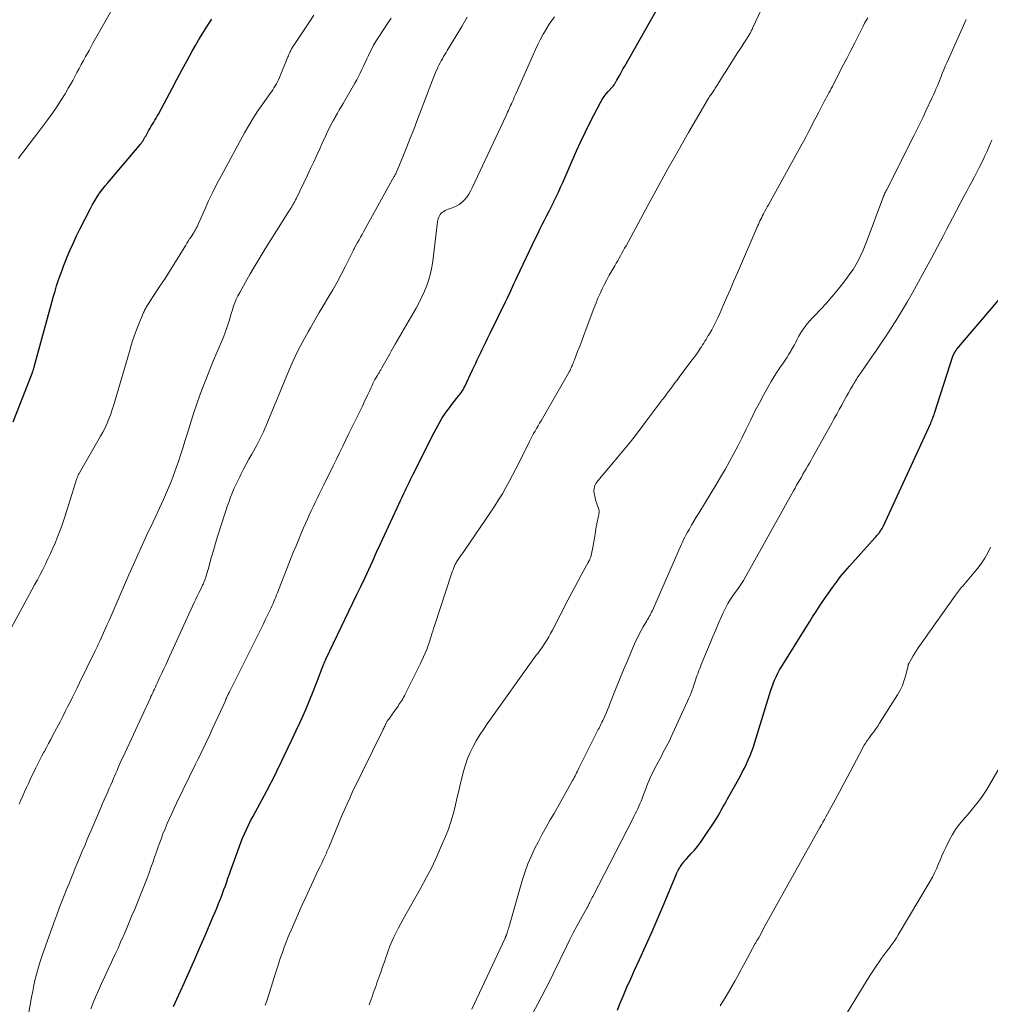
# Model space of a CAD drawing. Units: feet. Extents: x 1960000 to 1965045, y 530000 to 535000.
# Drawn here: x 1960817 to 1960992, y 532336 to 532513 of the extents above; entities that cross this region are included whole.
import ezdxf

# ---------------------------------------------------------------- set-up
doc = ezdxf.new("R2010")
doc.units = ezdxf.units.FT
doc.header["$LTSCALE"] = 100
doc.header["$MEASUREMENT"] = 0
doc.layers.add('CONTOUR INDEX', color=32, linetype='Continuous', lineweight=25)
doc.layers.add('CONTOUR INTERMEDIATE', color=40, linetype='Continuous', lineweight=15)

msp = doc.modelspace()

# ---------------------------------------------------------------- linework, layer by layer
at = {"layer": 'CONTOUR INDEX', "flags": 128}
for points, elevation in [([(1960844.66, 532335.76), (1960844.96, 532336.44), (1960845.27, 532337.11), (1960846.58, 532340.01), (1960847.54, 532342.14), (1960848.49, 532344.27), (1960849.43, 532346.4), (1960850.36, 532348.54), (1960851.77, 532351.82), (1960852.12, 532352.64), (1960852.46, 532353.46), (1960852.79, 532354.29), (1960853.12, 532355.12), (1960853.23, 532355.4), (1960853.49, 532356.09), (1960853.74, 532356.79), (1960853.99, 532357.48), (1960854.23, 532358.18), (1960854.46, 532358.88), (1960854.71, 532359.57), (1960854.95, 532360.27), (1960855.2, 532360.96), (1960856.47, 532364.45), (1960856.78, 532365.25), (1960857.1, 532366.04), (1960857.43, 532366.83), (1960857.79, 532367.6), (1960858.16, 532368.38), (1960858.54, 532369.14), (1960858.93, 532369.9), (1960859.33, 532370.66), (1960861.45, 532374.58), (1960861.74, 532375.12), (1960862.02, 532375.65), (1960862.3, 532376.19), (1960862.58, 532376.73), (1960862.85, 532377.27), (1960863.12, 532377.81), (1960863.39, 532378.36), (1960863.65, 532378.9), (1960864.58, 532380.83), (1960865.31, 532382.34), (1960866.02, 532383.85), (1960866.73, 532385.37), (1960867.42, 532386.89), (1960867.73, 532387.57), (1960868.44, 532389.18), (1960869.13, 532390.8), (1960869.79, 532392.43), (1960870.43, 532394.07), (1960871.57, 532397.08), (1960871.63, 532397.22), (1960871.68, 532397.37), (1960871.74, 532397.51), (1960871.8, 532397.65), (1960871.86, 532397.79), (1960871.92, 532397.93), (1960871.98, 532398.06), (1960872.05, 532398.2), (1960877.59, 532409.73), (1960878.33, 532411.26), (1960879.06, 532412.8), (1960879.78, 532414.34), (1960880.49, 532415.89), (1960881.2, 532417.43), (1960881.91, 532418.98), (1960882.62, 532420.52), (1960883.33, 532422.07), (1960884.88, 532425.45), (1960885.18, 532426.08), (1960885.47, 532426.72), (1960885.77, 532427.35), (1960886.06, 532427.99), (1960886.31, 532428.5), (1960886.48, 532428.88), (1960886.66, 532429.25), (1960886.85, 532429.63), (1960887.03, 532430), (1960887.21, 532430.38), (1960887.4, 532430.75), (1960887.59, 532431.12), (1960887.77, 532431.49), (1960891.56, 532438.98), (1960891.9, 532439.64), (1960892.26, 532440.29), (1960892.63, 532440.94), (1960893.01, 532441.58), (1960893.41, 532442.21), (1960893.83, 532442.82), (1960894.27, 532443.42), (1960894.73, 532444.01), (1960896, 532445.59), (1960896.15, 532445.78), (1960896.3, 532445.98), (1960896.45, 532446.19), (1960896.59, 532446.39), (1960896.72, 532446.6), (1960896.85, 532446.82), (1960896.96, 532447.03), (1960897.07, 532447.26), (1960898.44, 532450.22), (1960898.73, 532450.83), (1960899.01, 532451.44), (1960899.29, 532452.04), (1960899.58, 532452.65), (1960899.68, 532452.87), (1960899.91, 532453.37), (1960900.15, 532453.87), (1960900.39, 532454.37), (1960900.63, 532454.86), (1960900.87, 532455.35), (1960901.12, 532455.85), (1960901.36, 532456.34), (1960901.61, 532456.84), (1960904.39, 532462.48), (1960904.66, 532463.04), (1960904.93, 532463.59), (1960905.18, 532464.15), (1960905.44, 532464.7), (1960905.69, 532465.26), (1960905.95, 532465.82), (1960906.21, 532466.38), (1960906.47, 532466.93), (1960909.76, 532473.87), (1960910.16, 532474.69), (1960910.57, 532475.51), (1960910.98, 532476.33), (1960911.4, 532477.14), (1960911.82, 532477.95), (1960912.24, 532478.76), (1960912.65, 532479.58), (1960913.05, 532480.4), (1960913.08, 532480.47), (1960913.49, 532481.33), (1960913.89, 532482.19), (1960914.28, 532483.06), (1960914.67, 532483.93), (1960917.16, 532489.59), (1960917.91, 532491.25), (1960918.69, 532492.9), (1960919.5, 532494.53), (1960920.33, 532496.15), (1960921.47, 532498.3), (1960921.77, 532498.82), (1960922.1, 532499.33), (1960922.47, 532499.82), (1960922.86, 532500.28), (1960923.66, 532501.17), (1960923.76, 532501.26), (1960923.9, 532501.48), (1960923.97, 532501.57), (1960924.03, 532501.67), (1960924.08, 532501.77), (1960924.14, 532501.87), (1960924.21, 532501.99), (1960924.27, 532502.09), (1960924.33, 532502.2), (1960924.39, 532502.31), (1960924.78, 532503.01), (1960925.03, 532503.46), (1960925.29, 532503.92), (1960925.54, 532504.37), (1960925.8, 532504.82), (1960933.02, 532517.59)], 980), ([(1960844.47, 532500.91), (1960845.35, 532502.56), (1960846.24, 532504.21), (1960847.14, 532505.85), (1960848.05, 532507.49), (1960848.61, 532508.51), (1960849.25, 532509.63), (1960849.92, 532510.74), (1960850.61, 532511.83), (1960851.33, 532512.91), (1960851.59, 532513.28)], 960), ([(1960815.86, 532440.88), (1960817.02, 532443.92), (1960819.29, 532449.73), (1960819.34, 532449.86), (1960819.39, 532449.99), (1960819.44, 532450.12), (1960819.48, 532450.25), (1960819.52, 532450.38), (1960819.57, 532450.52), (1960819.6, 532450.65), (1960819.64, 532450.78), (1960822.85, 532462.57), (1960823.11, 532463.48), (1960823.37, 532464.39), (1960823.65, 532465.3), (1960823.94, 532466.2), (1960824.24, 532467.09), (1960824.56, 532467.98), (1960824.89, 532468.87), (1960825.24, 532469.75), (1960825.57, 532470.53), (1960826.1, 532471.79), (1960826.66, 532473.05), (1960827.25, 532474.29), (1960827.85, 532475.52), (1960829.72, 532479.22), (1960830.05, 532479.84), (1960830.4, 532480.45), (1960830.77, 532481.04), (1960831.15, 532481.63), (1960831.56, 532482.2), (1960831.98, 532482.76), (1960832.41, 532483.31), (1960832.86, 532483.85), (1960838.51, 532490.51), (1960838.68, 532490.71), (1960838.84, 532490.92), (1960838.99, 532491.13), (1960839.13, 532491.35), (1960839.27, 532491.57), (1960839.41, 532491.8), (1960839.54, 532492.02), (1960839.67, 532492.25), (1960840.26, 532493.29), (1960840.47, 532493.66), (1960840.68, 532494.02), (1960840.9, 532494.38), (1960841.12, 532494.74), (1960841.34, 532495.1), (1960841.55, 532495.47), (1960841.76, 532495.83), (1960841.96, 532496.2), (1960844.47, 532500.91)], 960), ([(1960924.48, 532335.12), (1960924.93, 532336.24), (1960925.56, 532337.76), (1960926.21, 532339.28), (1960926.88, 532340.79), (1960927.56, 532342.29), (1960928.47, 532344.26), (1960929.61, 532346.76), (1960930.72, 532349.26), (1960931.81, 532351.77), (1960932.88, 532354.29), (1960935.11, 532359.63), (1960935.15, 532359.74), (1960935.2, 532359.84), (1960935.24, 532359.94), (1960935.29, 532360.04), (1960935.34, 532360.14), (1960935.39, 532360.23), (1960935.45, 532360.33), (1960935.5, 532360.43), (1960935.65, 532360.68), (1960935.79, 532360.9), (1960935.93, 532361.12), (1960936.08, 532361.33), (1960936.23, 532361.54), (1960936.25, 532361.56), (1960936.41, 532361.78), (1960936.59, 532361.99), (1960936.76, 532362.19), (1960936.95, 532362.39), (1960937.77, 532363.26), (1960938.35, 532363.91), (1960938.9, 532364.57), (1960939.42, 532365.27), (1960939.92, 532365.98), (1960941.99, 532369.09), (1960942.3, 532369.58), (1960942.61, 532370.07), (1960942.9, 532370.58), (1960943.18, 532371.08), (1960943.46, 532371.59), (1960943.74, 532372.1), (1960944.02, 532372.61), (1960944.3, 532373.12), (1960946.54, 532377.15), (1960946.94, 532377.88), (1960947.32, 532378.63), (1960947.69, 532379.38), (1960948.03, 532380.14), (1960948.35, 532380.92), (1960948.66, 532381.7), (1960948.94, 532382.49), (1960949.2, 532383.28), (1960951.83, 532391.84), (1960952.04, 532392.49), (1960952.26, 532393.15), (1960952.5, 532393.79), (1960952.76, 532394.43), (1960953.03, 532395.06), (1960953.33, 532395.68), (1960953.66, 532396.28), (1960954.01, 532396.87), (1960958.55, 532404.15), (1960959.08, 532404.98), (1960959.6, 532405.8), (1960960.13, 532406.62), (1960960.67, 532407.44), (1960961.21, 532408.26), (1960961.76, 532409.07), (1960962.31, 532409.88), (1960962.87, 532410.68), (1960963.15, 532411.09), (1960963.87, 532412.08), (1960964.62, 532413.06), (1960965.39, 532414), (1960966.2, 532414.93), (1960970.84, 532420.1), (1960970.95, 532420.23), (1960971.07, 532420.36), (1960971.19, 532420.48), (1960971.31, 532420.61), (1960971.43, 532420.73), (1960971.54, 532420.87), (1960971.64, 532421), (1960971.74, 532421.14), (1960971.83, 532421.28), (1960971.96, 532421.5), (1960972.09, 532421.72), (1960972.21, 532421.94), (1960972.32, 532422.17), (1960980.83, 532440.67), (1960980.93, 532440.89), (1960981.02, 532441.1), (1960981.11, 532441.32), (1960981.2, 532441.53), (1960981.29, 532441.75), (1960981.37, 532441.97), (1960981.44, 532442.19), (1960981.52, 532442.42), (1960984.89, 532452.87), (1960984.91, 532452.93), (1960984.94, 532452.98), (1960984.96, 532453.04), (1960984.99, 532453.09), (1960985.02, 532453.16), (1960985.03, 532453.18), (1960985.04, 532453.2), (1960985.05, 532453.21), (1960985.07, 532453.23), (1960985.11, 532453.3), (1960985.13, 532453.32), (1960985.14, 532453.34), (1960985.15, 532453.36), (1960985.16, 532453.38), (1960985.21, 532453.47), (1960985.24, 532453.53), (1960985.28, 532453.59), (1960985.32, 532453.65), (1960985.35, 532453.71), (1960985.39, 532453.77), (1960985.44, 532453.82), (1960985.48, 532453.88), (1960985.52, 532453.93), (1960995.89, 532466.12)], 1000)]:
    msp.add_lwpolyline(points, dxfattribs=dict(at, elevation=elevation))
at = {"layer": 'CONTOUR INTERMEDIATE', "flags": 128}
for points, elevation in [([(1960861.18, 532336.02), (1960861.43, 532336.78), (1960861.67, 532337.55), (1960862.69, 532340.83), (1960862.98, 532341.77), (1960863.28, 532342.7), (1960863.59, 532343.64), (1960863.9, 532344.57), (1960863.91, 532344.59), (1960864.24, 532345.52), (1960864.58, 532346.45), (1960864.94, 532347.37), (1960865.31, 532348.29), (1960865.83, 532349.51), (1960866.48, 532351.03), (1960867.14, 532352.55), (1960867.81, 532354.06), (1960868.5, 532355.56), (1960870.1, 532358.97), (1960870.4, 532359.63), (1960870.71, 532360.28), (1960871.02, 532360.93), (1960871.34, 532361.58), (1960871.73, 532362.41), (1960871.85, 532362.65), (1960871.96, 532362.89), (1960872.06, 532363.13), (1960872.17, 532363.37), (1960872.27, 532363.62), (1960872.38, 532363.86), (1960872.48, 532364.1), (1960872.58, 532364.35), (1960875.02, 532370.22), (1960875.45, 532371.23), (1960875.89, 532372.24), (1960876.35, 532373.23), (1960876.82, 532374.23), (1960882.31, 532385.46), (1960882.4, 532385.64), (1960882.48, 532385.81), (1960882.57, 532385.99), (1960882.65, 532386.16), (1960882.81, 532386.47), (1960882.82, 532386.49), (1960882.82, 532386.51), (1960882.83, 532386.53), (1960882.84, 532386.55), (1960882.88, 532386.63), (1960882.88, 532386.65), (1960882.89, 532386.67), (1960882.9, 532386.68), (1960882.91, 532386.7), (1960883, 532386.86), (1960883.05, 532386.95), (1960883.11, 532387.05), (1960883.17, 532387.14), (1960883.23, 532387.23), (1960883.48, 532387.58), (1960883.67, 532387.85), (1960883.86, 532388.12), (1960884.05, 532388.39), (1960884.23, 532388.65), (1960885.04, 532389.79), (1960885.21, 532390.05), (1960885.39, 532390.3), (1960885.55, 532390.56), (1960885.72, 532390.82), (1960885.88, 532391.09), (1960886.03, 532391.35), (1960886.18, 532391.62), (1960886.32, 532391.9), (1960889.04, 532397.32), (1960889.35, 532397.97), (1960889.65, 532398.63), (1960889.93, 532399.3), (1960890.2, 532399.97), (1960890.36, 532400.39), (1960890.53, 532400.86), (1960890.7, 532401.33), (1960890.85, 532401.81), (1960891, 532402.28), (1960891.14, 532402.76), (1960891.29, 532403.24), (1960891.44, 532403.72), (1960891.59, 532404.2), (1960894.74, 532413.74), (1960894.83, 532414.01), (1960894.93, 532414.28), (1960895.03, 532414.54), (1960895.13, 532414.8), (1960895.28, 532415.16), (1960895.31, 532415.24), (1960895.34, 532415.32), (1960895.38, 532415.4), (1960895.42, 532415.47), (1960895.47, 532415.55), (1960895.51, 532415.62), (1960895.55, 532415.69), (1960895.6, 532415.76), (1960895.99, 532416.33), (1960896.24, 532416.69), (1960896.48, 532417.04), (1960896.73, 532417.4), (1960896.97, 532417.75), (1960901.75, 532424.73), (1960902.46, 532425.79), (1960903.14, 532426.87), (1960903.8, 532427.96), (1960904.44, 532429.07), (1960905.05, 532430.18), (1960905.65, 532431.31), (1960906.24, 532432.44), (1960906.82, 532433.58), (1960908.68, 532437.34), (1960908.92, 532437.82), (1960909.17, 532438.29), (1960909.43, 532438.76), (1960909.69, 532439.23), (1960909.96, 532439.69), (1960910.23, 532440.16), (1960910.5, 532440.62), (1960910.77, 532441.08), (1960915.76, 532449.75), (1960915.84, 532449.89), (1960915.92, 532450.03), (1960915.99, 532450.17), (1960916.06, 532450.32), (1960916.13, 532450.46), (1960916.19, 532450.61), (1960916.26, 532450.75), (1960916.32, 532450.9), (1960916.39, 532451.07), (1960916.49, 532451.3), (1960916.59, 532451.54), (1960916.68, 532451.77), (1960916.77, 532452.01), (1960917.33, 532453.5), (1960917.71, 532454.49), (1960918.08, 532455.47), (1960918.45, 532456.45), (1960918.82, 532457.44), (1960920.31, 532461.41), (1960920.65, 532462.27), (1960921, 532463.12), (1960921.37, 532463.96), (1960921.76, 532464.79), (1960922.17, 532465.61), (1960922.6, 532466.43), (1960923.04, 532467.23), (1960923.5, 532468.03), (1960924.03, 532468.93), (1960924.29, 532469.38), (1960924.55, 532469.82), (1960924.8, 532470.27), (1960925.05, 532470.72), (1960925.3, 532471.17), (1960925.55, 532471.62), (1960925.79, 532472.07), (1960926.04, 532472.53), (1960929.96, 532479.79), (1960931.76, 532483.08), (1960933.57, 532486.35), (1960935.42, 532489.61), (1960937.3, 532492.86), (1960940.84, 532498.94), (1960940.96, 532499.13), (1960941.08, 532499.33), (1960941.2, 532499.52), (1960941.33, 532499.7), (1960941.46, 532499.89), (1960941.59, 532500.08), (1960941.71, 532500.27), (1960941.84, 532500.45), (1960941.97, 532500.64), (1960942.09, 532500.83), (1960942.21, 532501.03), (1960942.33, 532501.22), (1960942.84, 532502.05), (1960943.21, 532502.66), (1960943.59, 532503.27), (1960943.97, 532503.87), (1960944.35, 532504.47), (1960946.11, 532507.22), (1960946.48, 532507.79), (1960946.85, 532508.36), (1960947.21, 532508.93), (1960947.58, 532509.51), (1960948.3, 532510.62), (1960948.31, 532510.63), (1960948.32, 532510.65), (1960948.33, 532510.66), (1960948.34, 532510.68), (1960948.38, 532510.74), (1960948.39, 532510.76), (1960948.39, 532510.77), (1960948.4, 532510.79), (1960948.41, 532510.8), (1960948.55, 532511.1), (1960948.63, 532511.26), (1960948.71, 532511.42), (1960948.79, 532511.59), (1960948.87, 532511.75), (1960954.12, 532523.04)], 984), ([(1960816.8, 532488.24), (1960817.04, 532488.59), (1960817.29, 532488.93), (1960817.55, 532489.27), (1960817.99, 532489.85), (1960818.48, 532490.47), (1960818.96, 532491.1), (1960819.44, 532491.72), (1960819.91, 532492.35), (1960822.08, 532495.24), (1960822.9, 532496.36), (1960823.68, 532497.5), (1960824.43, 532498.66), (1960825.16, 532499.84), (1960825.74, 532500.83), (1960826.15, 532501.53), (1960826.55, 532502.24), (1960826.93, 532502.96), (1960827.31, 532503.68), (1960827.69, 532504.4), (1960828.07, 532505.12), (1960828.46, 532505.83), (1960828.85, 532506.54), (1960829.48, 532507.65), (1960830.19, 532508.92), (1960830.9, 532510.18), (1960831.61, 532511.45), (1960832.32, 532512.71), (1960837.09, 532521.25)], 956), ([(1960811.84, 532397.14), (1960819.2, 532410.66), (1960819.7, 532411.58), (1960820.2, 532412.51), (1960820.69, 532413.43), (1960821.17, 532414.36), (1960821.64, 532415.3), (1960822.1, 532416.24), (1960822.54, 532417.19), (1960822.96, 532418.15), (1960823.36, 532419.09), (1960823.95, 532420.53), (1960824.51, 532421.98), (1960825.02, 532423.45), (1960825.51, 532424.93), (1960827.3, 532430.67), (1960827.34, 532430.8), (1960827.39, 532430.94), (1960827.44, 532431.07), (1960827.49, 532431.2), (1960827.55, 532431.32), (1960827.61, 532431.45), (1960827.68, 532431.57), (1960827.75, 532431.7), (1960831.55, 532438.28), (1960831.97, 532439.05), (1960832.37, 532439.83), (1960832.73, 532440.63), (1960833.06, 532441.44), (1960833.37, 532442.26), (1960833.66, 532443.09), (1960833.93, 532443.92), (1960834.18, 532444.76), (1960836.73, 532453.55), (1960836.99, 532454.41), (1960837.26, 532455.25), (1960837.54, 532456.1), (1960837.84, 532456.93), (1960838.02, 532457.41), (1960838.24, 532458.01), (1960838.47, 532458.6), (1960838.71, 532459.19), (1960838.96, 532459.77), (1960839.29, 532460.54), (1960839.38, 532460.74), (1960839.47, 532460.94), (1960839.57, 532461.13), (1960839.67, 532461.32), (1960839.78, 532461.5), (1960839.89, 532461.69), (1960840, 532461.87), (1960840.12, 532462.05), (1960841.52, 532464.18), (1960842.33, 532465.42), (1960843.14, 532466.67), (1960843.93, 532467.92), (1960844.72, 532469.18), (1960846.86, 532472.63), (1960847.09, 532473), (1960847.33, 532473.38), (1960847.57, 532473.75), (1960847.82, 532474.12), (1960847.96, 532474.33), (1960848.13, 532474.59), (1960848.3, 532474.86), (1960848.46, 532475.13), (1960848.61, 532475.4), (1960848.76, 532475.68), (1960848.9, 532475.96), (1960849.04, 532476.24), (1960849.17, 532476.53), (1960850.29, 532479.06), (1960850.99, 532480.6), (1960851.72, 532482.14), (1960852.49, 532483.65), (1960853.29, 532485.15), (1960857.46, 532492.83), (1960858.23, 532494.17), (1960859.02, 532495.49), (1960859.86, 532496.77), (1960860.74, 532498.04), (1960862.05, 532499.87), (1960862.29, 532500.22), (1960862.52, 532500.56), (1960862.74, 532500.91), (1960862.96, 532501.27), (1960863.17, 532501.63), (1960863.36, 532502), (1960863.54, 532502.37), (1960863.7, 532502.76), (1960865.23, 532506.47), (1960865.32, 532506.69), (1960865.42, 532506.91), (1960865.51, 532507.13), (1960865.61, 532507.35), (1960865.66, 532507.47), (1960865.74, 532507.62), (1960865.82, 532507.78), (1960865.9, 532507.93), (1960865.99, 532508.08), (1960866.07, 532508.23), (1960866.17, 532508.38), (1960866.26, 532508.52), (1960866.36, 532508.67), (1960868.04, 532511.18), (1960868.98, 532512.58), (1960869.91, 532513.99)], 964), ([(1960816.9, 532372.15), (1960817.22, 532372.9), (1960817.55, 532373.65), (1960817.89, 532374.39), (1960818.23, 532375.13), (1960818.57, 532375.86), (1960818.92, 532376.6), (1960819.92, 532378.68), (1960820.27, 532379.4), (1960820.63, 532380.12), (1960821, 532380.83), (1960821.38, 532381.53), (1960821.41, 532381.59), (1960821.81, 532382.33), (1960822.21, 532383.06), (1960822.6, 532383.8), (1960822.99, 532384.54), (1960824.32, 532387.08), (1960824.77, 532387.93), (1960825.2, 532388.79), (1960825.63, 532389.64), (1960826.06, 532390.5), (1960826.48, 532391.37), (1960826.9, 532392.23), (1960827.32, 532393.09), (1960827.75, 532393.95), (1960830.54, 532399.62), (1960830.65, 532399.85), (1960830.76, 532400.07), (1960830.87, 532400.3), (1960830.98, 532400.53), (1960831.08, 532400.76), (1960831.19, 532400.98), (1960831.3, 532401.21), (1960831.4, 532401.44), (1960832.32, 532403.5), (1960832.7, 532404.34), (1960833.07, 532405.18), (1960833.44, 532406.02), (1960833.8, 532406.86), (1960834.16, 532407.7), (1960834.53, 532408.54), (1960834.89, 532409.38), (1960835.26, 532410.22), (1960836.63, 532413.36), (1960837.69, 532415.76), (1960838.77, 532418.16), (1960839.87, 532420.55), (1960840.99, 532422.93), (1960842.5, 532426.13), (1960842.88, 532426.94), (1960843.25, 532427.76), (1960843.61, 532428.59), (1960843.97, 532429.41), (1960844.3, 532430.25), (1960844.63, 532431.09), (1960844.93, 532431.93), (1960845.23, 532432.78), (1960845.5, 532433.59), (1960845.91, 532434.86), (1960846.32, 532436.12), (1960846.72, 532437.39), (1960847.11, 532438.65), (1960847.83, 532441), (1960848.33, 532442.57), (1960848.85, 532444.13), (1960849.41, 532445.68), (1960849.98, 532447.22), (1960850.59, 532448.75), (1960851.2, 532450.28), (1960851.83, 532451.8), (1960852.47, 532453.32), (1960853.32, 532455.29), (1960853.65, 532456.11), (1960853.97, 532456.95), (1960854.26, 532457.8), (1960854.53, 532458.65), (1960854.65, 532459.06), (1960854.84, 532459.71), (1960855.04, 532460.37), (1960855.25, 532461.01), (1960855.47, 532461.66), (1960855.7, 532462.3), (1960855.96, 532462.93), (1960856.25, 532463.54), (1960856.57, 532464.14), (1960857.61, 532465.99), (1960858.47, 532467.5), (1960859.35, 532469.01), (1960860.25, 532470.5), (1960861.17, 532471.98), (1960865.25, 532478.46), (1960865.42, 532478.72), (1960865.59, 532478.99), (1960865.76, 532479.27), (1960865.92, 532479.54), (1960866.08, 532479.8), (1960866.17, 532479.94), (1960866.25, 532480.08), (1960866.33, 532480.22), (1960866.41, 532480.37), (1960866.49, 532480.51), (1960866.56, 532480.65), (1960866.63, 532480.8), (1960866.71, 532480.95), (1960868.76, 532485.23), (1960869.32, 532486.41), (1960869.88, 532487.6), (1960870.43, 532488.79), (1960870.97, 532489.98), (1960871.55, 532491.27), (1960871.8, 532491.82), (1960872.06, 532492.37), (1960872.32, 532492.92), (1960872.58, 532493.47), (1960872.84, 532494.01), (1960873.12, 532494.55), (1960873.41, 532495.08), (1960873.71, 532495.61), (1960873.79, 532495.75), (1960874.13, 532496.34), (1960874.48, 532496.94), (1960874.82, 532497.53), (1960875.17, 532498.12), (1960877.28, 532501.73), (1960877.63, 532502.33), (1960877.96, 532502.95), (1960878.26, 532503.57), (1960878.56, 532504.2), (1960878.84, 532504.84), (1960879.13, 532505.47), (1960879.42, 532506.1), (1960879.72, 532506.73), (1960879.86, 532507.05), (1960880.25, 532507.83), (1960880.66, 532508.59), (1960881.1, 532509.34), (1960881.57, 532510.08), (1960883.28, 532512.66), (1960883.78, 532513.43)], 968), ([(1960818.45, 532333.72), (1960819.14, 532337.49), (1960819.35, 532338.57), (1960819.57, 532339.65), (1960819.82, 532340.71), (1960820.09, 532341.78), (1960820.38, 532342.84), (1960820.69, 532343.89), (1960821.03, 532344.93), (1960821.39, 532345.97), (1960823.39, 532351.47), (1960823.79, 532352.54), (1960824.19, 532353.62), (1960824.6, 532354.69), (1960825.02, 532355.75), (1960825.45, 532356.82), (1960825.88, 532357.88), (1960826.31, 532358.95), (1960826.74, 532360.01), (1960826.83, 532360.21), (1960827.31, 532361.37), (1960827.79, 532362.53), (1960828.27, 532363.69), (1960828.76, 532364.85), (1960829.1, 532365.67), (1960829.45, 532366.5), (1960829.8, 532367.33), (1960830.15, 532368.16), (1960830.51, 532368.99), (1960830.86, 532369.82), (1960831.22, 532370.65), (1960831.58, 532371.47), (1960831.93, 532372.3), (1960832.83, 532374.38), (1960833.11, 532375.02), (1960833.39, 532375.66), (1960833.67, 532376.31), (1960833.95, 532376.95), (1960834.04, 532377.16), (1960834.27, 532377.7), (1960834.51, 532378.23), (1960834.74, 532378.76), (1960834.98, 532379.3), (1960835.22, 532379.83), (1960835.46, 532380.36), (1960835.71, 532380.89), (1960835.95, 532381.42), (1960840.46, 532391.14), (1960840.62, 532391.48), (1960840.78, 532391.82), (1960840.94, 532392.17), (1960841.1, 532392.51), (1960841.26, 532392.85), (1960841.42, 532393.19), (1960841.58, 532393.54), (1960841.73, 532393.88), (1960842.18, 532394.85), (1960842.57, 532395.68), (1960842.95, 532396.51), (1960843.33, 532397.34), (1960843.71, 532398.17), (1960848.41, 532408.4), (1960848.68, 532408.98), (1960848.95, 532409.56), (1960849.22, 532410.13), (1960849.5, 532410.71), (1960849.9, 532411.55), (1960849.98, 532411.7), (1960850.05, 532411.86), (1960850.12, 532412.02), (1960850.19, 532412.17), (1960850.25, 532412.33), (1960850.32, 532412.49), (1960850.37, 532412.65), (1960850.43, 532412.81), (1960850.52, 532413.11), (1960850.61, 532413.42), (1960850.7, 532413.73), (1960850.8, 532414.05), (1960850.88, 532414.36), (1960851.46, 532416.42), (1960851.84, 532417.76), (1960852.23, 532419.1), (1960852.64, 532420.43), (1960853.06, 532421.76), (1960854.13, 532425.06), (1960854.39, 532425.82), (1960854.66, 532426.58), (1960854.94, 532427.33), (1960855.23, 532428.08), (1960855.54, 532428.83), (1960855.87, 532429.56), (1960856.21, 532430.29), (1960856.57, 532431.01), (1960856.78, 532431.43), (1960857.26, 532432.35), (1960857.74, 532433.26), (1960858.24, 532434.17), (1960858.74, 532435.08), (1960859.33, 532436.12), (1960859.65, 532436.7), (1960859.96, 532437.29), (1960860.26, 532437.89), (1960860.55, 532438.49), (1960860.83, 532439.1), (1960861.1, 532439.71), (1960861.37, 532440.32), (1960861.63, 532440.94), (1960865.34, 532449.91), (1960866.14, 532451.75), (1960866.99, 532453.55), (1960867.91, 532455.33), (1960868.87, 532457.08), (1960869.29, 532457.8), (1960870.08, 532459.17), (1960870.88, 532460.53), (1960871.69, 532461.89), (1960872.51, 532463.24), (1960873.32, 532464.59), (1960874.1, 532465.97), (1960874.84, 532467.36), (1960875.56, 532468.77), (1960876.95, 532471.61), (1960877, 532471.7), (1960877.04, 532471.78), (1960877.08, 532471.86), (1960877.12, 532471.94), (1960877.16, 532472.02), (1960877.21, 532472.1), (1960877.25, 532472.19), (1960877.3, 532472.27), (1960877.75, 532473.09), (1960878.03, 532473.58), (1960878.3, 532474.08), (1960878.58, 532474.57), (1960878.85, 532475.06), (1960884.31, 532484.91), (1960884.39, 532485.05), (1960884.47, 532485.19), (1960884.54, 532485.33), (1960884.62, 532485.47), (1960884.69, 532485.61), (1960884.76, 532485.76), (1960884.82, 532485.91), (1960884.89, 532486.05), (1960886.02, 532488.81), (1960886.64, 532490.34), (1960887.25, 532491.87), (1960887.86, 532493.4), (1960888.45, 532494.94), (1960891.45, 532502.76), (1960891.62, 532503.21), (1960891.8, 532503.66), (1960891.99, 532504.1), (1960892.18, 532504.54), (1960892.22, 532504.63), (1960892.41, 532505.02), (1960892.6, 532505.4), (1960892.8, 532505.78), (1960893.02, 532506.15), (1960893.24, 532506.52), (1960893.46, 532506.89), (1960893.68, 532507.26), (1960893.9, 532507.63), (1960895.48, 532510.26), (1960896.49, 532511.94), (1960897.49, 532513.63)], 972), ([(1960829.83, 532335.39), (1960830.21, 532336.42), (1960830.63, 532337.44), (1960831.17, 532338.67), (1960831.74, 532339.94), (1960832.31, 532341.21), (1960832.9, 532342.48), (1960833.5, 532343.74), (1960833.7, 532344.16), (1960834.2, 532345.21), (1960834.69, 532346.27), (1960835.16, 532347.33), (1960835.62, 532348.39), (1960835.72, 532348.6), (1960836.22, 532349.77), (1960836.71, 532350.95), (1960837.2, 532352.13), (1960837.69, 532353.31), (1960839.2, 532357.03), (1960839.57, 532357.95), (1960839.93, 532358.88), (1960840.28, 532359.81), (1960840.61, 532360.75), (1960840.94, 532361.69), (1960841.26, 532362.63), (1960841.6, 532363.57), (1960841.93, 532364.51), (1960842.08, 532364.94), (1960842.43, 532365.89), (1960842.78, 532366.82), (1960843.16, 532367.75), (1960843.55, 532368.67), (1960843.95, 532369.59), (1960844.36, 532370.5), (1960844.78, 532371.41), (1960845.22, 532372.31), (1960848.65, 532379.37), (1960849.04, 532380.18), (1960849.44, 532380.98), (1960849.84, 532381.79), (1960850.23, 532382.6), (1960850.63, 532383.41), (1960851.02, 532384.22), (1960851.4, 532385.04), (1960851.77, 532385.86), (1960853.93, 532390.62), (1960854.01, 532390.81), (1960854.1, 532391.01), (1960854.19, 532391.21), (1960854.28, 532391.4), (1960854.45, 532391.8), (1960854.49, 532391.88), (1960854.56, 532392.03), (1960854.6, 532392.11), (1960854.64, 532392.19), (1960854.68, 532392.27), (1960854.72, 532392.35), (1960859.94, 532402.8), (1960860.35, 532403.64), (1960860.77, 532404.47), (1960861.18, 532405.31), (1960861.59, 532406.15), (1960862.04, 532407.08), (1960862.22, 532407.46), (1960862.4, 532407.84), (1960862.57, 532408.22), (1960862.74, 532408.61), (1960862.9, 532408.99), (1960863.06, 532409.38), (1960863.21, 532409.77), (1960863.37, 532410.16), (1960865.73, 532416.2), (1960866.21, 532417.4), (1960866.7, 532418.6), (1960867.19, 532419.8), (1960867.7, 532420.99), (1960868.07, 532421.84), (1960868.4, 532422.6), (1960868.74, 532423.36), (1960869.09, 532424.12), (1960869.44, 532424.87), (1960869.8, 532425.62), (1960870.16, 532426.37), (1960870.53, 532427.12), (1960870.89, 532427.86), (1960871.7, 532429.53), (1960872.26, 532430.69), (1960872.83, 532431.85), (1960873.39, 532433), (1960873.96, 532434.16), (1960874.52, 532435.32), (1960875.09, 532436.48), (1960875.65, 532437.64), (1960876.22, 532438.79), (1960878.57, 532443.58), (1960878.84, 532444.13), (1960879.1, 532444.69), (1960879.36, 532445.24), (1960879.62, 532445.8), (1960879.78, 532446.14), (1960879.96, 532446.53), (1960880.14, 532446.92), (1960880.32, 532447.31), (1960880.51, 532447.7), (1960880.53, 532447.76), (1960880.71, 532448.12), (1960880.89, 532448.47), (1960881.09, 532448.82), (1960881.29, 532449.16), (1960881.55, 532449.59), (1960881.63, 532449.71), (1960881.7, 532449.84), (1960881.78, 532449.97), (1960881.86, 532450.09), (1960881.93, 532450.22), (1960882.01, 532450.35), (1960882.08, 532450.48), (1960882.16, 532450.6), (1960883.57, 532453.13), (1960883.81, 532453.56), (1960884.05, 532453.99), (1960884.3, 532454.41), (1960884.54, 532454.83), (1960888.31, 532461.32), (1960888.85, 532462.31), (1960889.35, 532463.32), (1960889.81, 532464.35), (1960890.22, 532465.41), (1960890.57, 532466.48), (1960890.88, 532467.57), (1960891.1, 532468.67), (1960891.28, 532469.79), (1960892.16, 532476.83), (1960892.21, 532477.11), (1960892.28, 532477.38), (1960892.38, 532477.65), (1960892.5, 532477.91), (1960892.65, 532478.14), (1960892.82, 532478.36), (1960893.03, 532478.54), (1960893.26, 532478.7), (1960893.52, 532478.84), (1960893.78, 532478.97), (1960894.05, 532479.08), (1960894.32, 532479.18), (1960894.94, 532479.4), (1960895.51, 532479.64), (1960896.03, 532479.94), (1960896.5, 532480.32), (1960896.94, 532480.74), (1960896.98, 532480.79), (1960897.39, 532481.29), (1960897.77, 532481.82), (1960898.1, 532482.37), (1960898.4, 532482.95), (1960904.48, 532495.96), (1960904.62, 532496.25), (1960904.75, 532496.55), (1960904.89, 532496.84), (1960905.03, 532497.14), (1960905.16, 532497.43), (1960905.29, 532497.73), (1960905.43, 532498.02), (1960905.56, 532498.32), (1960905.63, 532498.47), (1960905.79, 532498.84), (1960905.95, 532499.21), (1960906.12, 532499.59), (1960906.28, 532499.96), (1960909.32, 532506.85), (1960909.75, 532507.79), (1960910.2, 532508.73), (1960910.68, 532509.65), (1960911.17, 532510.56), (1960911.38, 532510.93), (1960911.8, 532511.64), (1960912.23, 532512.34), (1960912.69, 532513.02), (1960913.17, 532513.69)], 976), ([(1960879.88, 532336.1), (1960879.94, 532336.28), (1960880.11, 532336.75), (1960880.28, 532337.22), (1960880.44, 532337.69), (1960880.6, 532338.17), (1960880.76, 532338.64), (1960880.92, 532339.11), (1960881.09, 532339.58), (1960881.25, 532340.05), (1960881.6, 532341.03), (1960881.94, 532341.96), (1960882.26, 532342.9), (1960882.59, 532343.83), (1960882.91, 532344.77), (1960882.96, 532344.92), (1960883.27, 532345.78), (1960883.59, 532346.62), (1960883.94, 532347.45), (1960884.31, 532348.28), (1960884.71, 532349.09), (1960885.12, 532349.9), (1960885.54, 532350.7), (1960885.98, 532351.49), (1960889.11, 532357), (1960890.13, 532358.89), (1960891.11, 532360.8), (1960892.03, 532362.74), (1960892.89, 532364.71), (1960893.58, 532366.33), (1960894.09, 532367.66), (1960894.56, 532369.01), (1960894.96, 532370.38), (1960895.32, 532371.76), (1960895.64, 532373.15), (1960895.97, 532374.55), (1960896.3, 532375.94), (1960896.65, 532377.32), (1960896.83, 532378.07), (1960897.16, 532379.22), (1960897.55, 532380.35), (1960898.02, 532381.44), (1960898.54, 532382.52), (1960899.12, 532383.56), (1960899.74, 532384.59), (1960900.39, 532385.6), (1960901.07, 532386.59), (1960909.91, 532398.91), (1960910.03, 532399.08), (1960910.16, 532399.25), (1960910.28, 532399.42), (1960910.41, 532399.59), (1960910.54, 532399.76), (1960910.66, 532399.93), (1960910.78, 532400.1), (1960910.9, 532400.28), (1960911.42, 532401.08), (1960911.79, 532401.66), (1960912.14, 532402.25), (1960912.48, 532402.85), (1960912.81, 532403.46), (1960915.59, 532408.81), (1960916.19, 532409.98), (1960916.81, 532411.14), (1960917.43, 532412.29), (1960918.05, 532413.45), (1960919.22, 532415.57), (1960919.27, 532415.66), (1960919.32, 532415.75), (1960919.37, 532415.84), (1960919.42, 532415.93), (1960919.47, 532416.02), (1960919.51, 532416.11), (1960919.55, 532416.21), (1960919.59, 532416.3), (1960919.62, 532416.37), (1960919.67, 532416.5), (1960919.71, 532416.63), (1960919.75, 532416.77), (1960919.78, 532416.91), (1960920, 532417.97), (1960920.14, 532418.64), (1960920.26, 532419.31), (1960920.38, 532419.98), (1960920.48, 532420.66), (1960920.62, 532421.58), (1960920.69, 532422.03), (1960920.77, 532422.48), (1960920.86, 532422.93), (1960920.96, 532423.37), (1960921.09, 532423.96), (1960921.13, 532424.11), (1960921.15, 532424.26), (1960921.18, 532424.41), (1960921.2, 532424.57), (1960921.21, 532424.72), (1960921.2, 532424.87), (1960921.18, 532425.02), (1960921.14, 532425.16), (1960920.85, 532425.98), (1960920.71, 532426.41), (1960920.58, 532426.85), (1960920.47, 532427.28), (1960920.38, 532427.72), (1960920.31, 532428.07), (1960920.28, 532428.34), (1960920.27, 532428.61), (1960920.31, 532428.87), (1960920.37, 532429.14), (1960920.46, 532429.42), (1960920.51, 532429.54), (1960920.56, 532429.66), (1960920.62, 532429.77), (1960920.68, 532429.88), (1960920.76, 532429.99), (1960920.83, 532430.1), (1960920.91, 532430.2), (1960921, 532430.3), (1960923.85, 532433.67), (1960925.34, 532435.47), (1960926.82, 532437.29), (1960928.26, 532439.13), (1960929.68, 532440.99), (1960932.56, 532444.81), (1960932.94, 532445.32), (1960933.32, 532445.83), (1960933.7, 532446.34), (1960934.08, 532446.85), (1960934.46, 532447.36), (1960934.84, 532447.87), (1960935.22, 532448.38), (1960935.6, 532448.89), (1960937.9, 532451.94), (1960938.24, 532452.39), (1960938.57, 532452.85), (1960938.89, 532453.31), (1960939.2, 532453.78), (1960939.4, 532454.07), (1960939.61, 532454.39), (1960939.82, 532454.72), (1960940.03, 532455.04), (1960940.24, 532455.37), (1960940.45, 532455.7), (1960940.65, 532456.03), (1960940.84, 532456.37), (1960941.03, 532456.7), (1960941.45, 532457.44), (1960941.83, 532458.15), (1960942.2, 532458.87), (1960942.55, 532459.6), (1960942.89, 532460.34), (1960943.52, 532461.79), (1960944.17, 532463.26), (1960944.81, 532464.73), (1960945.45, 532466.2), (1960946.09, 532467.68), (1960949.56, 532475.74), (1960949.7, 532476.06), (1960949.84, 532476.37), (1960949.99, 532476.69), (1960950.13, 532477.01), (1960950.28, 532477.32), (1960950.44, 532477.63), (1960950.59, 532477.94), (1960950.75, 532478.25), (1960950.83, 532478.39), (1960951.03, 532478.77), (1960951.23, 532479.15), (1960951.43, 532479.53), (1960951.64, 532479.9), (1960957.48, 532490.44), (1960957.95, 532491.3), (1960958.42, 532492.16), (1960958.88, 532493.03), (1960959.33, 532493.91), (1960959.78, 532494.78), (1960960.23, 532495.66), (1960960.69, 532496.53), (1960961.14, 532497.4), (1960961.69, 532498.46), (1960961.9, 532498.85), (1960962.1, 532499.24), (1960962.31, 532499.63), (1960962.53, 532500.02), (1960962.74, 532500.4), (1960962.95, 532500.79), (1960963.16, 532501.18), (1960963.36, 532501.58), (1960965.11, 532504.97), (1960965.79, 532506.31), (1960966.48, 532507.65), (1960967.16, 532508.99), (1960967.83, 532510.33), (1960968.68, 532512.03), (1960968.94, 532512.52), (1960969.21, 532513), (1960969.51, 532513.47)], 988), ([(1960898.33, 532335.33), (1960904.28, 532348.06), (1960904.32, 532348.14), (1960904.35, 532348.21), (1960904.39, 532348.29), (1960904.42, 532348.36), (1960904.45, 532348.44), (1960904.48, 532348.52), (1960904.51, 532348.59), (1960904.54, 532348.67), (1960904.65, 532349), (1960904.72, 532349.24), (1960904.8, 532349.48), (1960904.88, 532349.73), (1960904.95, 532349.97), (1960907.45, 532358.62), (1960907.91, 532360.03), (1960908.41, 532361.41), (1960908.99, 532362.77), (1960909.61, 532364.11), (1960910.29, 532365.43), (1960910.99, 532366.74), (1960911.7, 532368.03), (1960912.43, 532369.32), (1960913.1, 532370.47), (1960913.72, 532371.55), (1960914.33, 532372.62), (1960914.93, 532373.7), (1960915.53, 532374.78), (1960916.42, 532376.4), (1960916.57, 532376.67), (1960916.72, 532376.95), (1960916.87, 532377.23), (1960917.01, 532377.51), (1960917.16, 532377.79), (1960917.3, 532378.07), (1960917.44, 532378.35), (1960917.58, 532378.63), (1960920.93, 532385.31), (1960921.06, 532385.58), (1960921.2, 532385.84), (1960921.33, 532386.1), (1960921.46, 532386.37), (1960921.59, 532386.63), (1960921.72, 532386.9), (1960921.85, 532387.17), (1960921.97, 532387.43), (1960922.22, 532387.99), (1960922.46, 532388.54), (1960922.7, 532389.09), (1960922.93, 532389.64), (1960923.15, 532390.2), (1960924.28, 532393.04), (1960924.94, 532394.67), (1960925.61, 532396.29), (1960926.29, 532397.91), (1960926.97, 532399.53), (1960927.76, 532401.38), (1960928.08, 532402.06), (1960928.41, 532402.74), (1960928.76, 532403.4), (1960929.14, 532404.06), (1960929.6, 532404.83), (1960929.76, 532405.09), (1960929.91, 532405.35), (1960930.07, 532405.61), (1960930.22, 532405.87), (1960930.37, 532406.13), (1960930.52, 532406.4), (1960930.65, 532406.67), (1960930.78, 532406.94), (1960935.35, 532417.39), (1960935.56, 532417.86), (1960935.77, 532418.32), (1960935.98, 532418.79), (1960936.19, 532419.25), (1960936.4, 532419.71), (1960936.63, 532420.17), (1960936.87, 532420.62), (1960937.12, 532421.06), (1960937.43, 532421.61), (1960937.84, 532422.32), (1960938.26, 532423.03), (1960938.68, 532423.74), (1960939.11, 532424.44), (1960941.36, 532428.12), (1960942.2, 532429.51), (1960943.04, 532430.92), (1960943.85, 532432.33), (1960944.65, 532433.75), (1960945.43, 532435.19), (1960946.19, 532436.63), (1960946.92, 532438.09), (1960947.64, 532439.55), (1960947.71, 532439.7), (1960948.46, 532441.24), (1960949.23, 532442.77), (1960950.03, 532444.28), (1960950.84, 532445.79), (1960951.61, 532447.2), (1960952.13, 532448.11), (1960952.67, 532449.01), (1960953.24, 532449.89), (1960953.82, 532450.76), (1960954.28, 532451.43), (1960954.64, 532451.96), (1960954.99, 532452.5), (1960955.34, 532453.05), (1960955.67, 532453.6), (1960955.76, 532453.76), (1960956.04, 532454.24), (1960956.31, 532454.73), (1960956.57, 532455.22), (1960956.82, 532455.72), (1960957.08, 532456.21), (1960957.35, 532456.69), (1960957.65, 532457.16), (1960957.97, 532457.61), (1960958.15, 532457.86), (1960958.58, 532458.42), (1960959.02, 532458.97), (1960959.49, 532459.5), (1960959.97, 532460.02), (1960961.06, 532461.15), (1960962.08, 532462.24), (1960963.07, 532463.36), (1960964.03, 532464.51), (1960964.96, 532465.67), (1960965.74, 532466.7), (1960966.31, 532467.48), (1960966.86, 532468.29), (1960967.36, 532469.12), (1960967.83, 532469.97), (1960968.26, 532470.83), (1960968.67, 532471.71), (1960969.05, 532472.61), (1960969.4, 532473.51), (1960972.22, 532481.06), (1960972.29, 532481.24), (1960972.37, 532481.43), (1960972.44, 532481.61), (1960972.52, 532481.8), (1960972.6, 532481.98), (1960972.68, 532482.16), (1960972.77, 532482.34), (1960972.86, 532482.52), (1960977.85, 532492.38), (1960978.39, 532493.47), (1960978.93, 532494.56), (1960979.46, 532495.66), (1960979.98, 532496.76), (1960981.1, 532499.16), (1960981.33, 532499.66), (1960981.56, 532500.17), (1960981.78, 532500.67), (1960981.99, 532501.18), (1960982.04, 532501.3), (1960982.23, 532501.75), (1960982.41, 532502.2), (1960982.59, 532502.65), (1960982.77, 532503.1), (1960982.92, 532503.49), (1960983.18, 532504.14), (1960983.44, 532504.79), (1960983.72, 532505.43), (1960984, 532506.07), (1960986.7, 532512.11), (1960987.2, 532513.18)], 992), ([(1960908.9, 532333.96), (1960910.18, 532336.27), (1960910.91, 532337.64), (1960911.64, 532339.01), (1960912.34, 532340.4), (1960913.02, 532341.79), (1960915.34, 532346.59), (1960915.94, 532347.81), (1960916.55, 532349.01), (1960917.19, 532350.21), (1960917.83, 532351.4), (1960919.04, 532353.56), (1960919.1, 532353.66), (1960919.15, 532353.77), (1960919.21, 532353.87), (1960919.27, 532353.97), (1960919.32, 532354.07), (1960919.37, 532354.18), (1960919.43, 532354.28), (1960919.48, 532354.39), (1960919.6, 532354.65), (1960919.71, 532354.89), (1960919.83, 532355.12), (1960919.94, 532355.36), (1960920.06, 532355.59), (1960927.25, 532369.52), (1960927.47, 532369.96), (1960927.7, 532370.41), (1960927.92, 532370.86), (1960928.14, 532371.32), (1960928.35, 532371.77), (1960928.55, 532372.23), (1960928.74, 532372.7), (1960928.93, 532373.17), (1960929.14, 532373.73), (1960929.36, 532374.31), (1960929.58, 532374.89), (1960929.8, 532375.46), (1960930.03, 532376.04), (1960930.26, 532376.61), (1960930.51, 532377.18), (1960930.78, 532377.74), (1960931.06, 532378.29), (1960931.81, 532379.72), (1960932.11, 532380.27), (1960932.4, 532380.81), (1960932.69, 532381.36), (1960932.98, 532381.91), (1960933.27, 532382.45), (1960933.55, 532383.01), (1960933.83, 532383.56), (1960934.09, 532384.12), (1960937.12, 532390.69), (1960937.34, 532391.19), (1960937.55, 532391.69), (1960937.75, 532392.19), (1960937.93, 532392.7), (1960938.03, 532392.97), (1960938.16, 532393.34), (1960938.29, 532393.72), (1960938.42, 532394.09), (1960938.54, 532394.47), (1960938.66, 532394.84), (1960938.79, 532395.21), (1960938.93, 532395.58), (1960939.06, 532395.95), (1960939.1, 532396.04), (1960939.26, 532396.44), (1960939.42, 532396.85), (1960939.58, 532397.26), (1960939.75, 532397.67), (1960941.17, 532401.11), (1960941.67, 532402.3), (1960942.17, 532403.5), (1960942.69, 532404.69), (1960943.22, 532405.87), (1960943.51, 532406.54), (1960943.92, 532407.37), (1960944.36, 532408.2), (1960944.84, 532408.99), (1960945.35, 532409.77), (1960946.18, 532410.94), (1960946.31, 532411.11), (1960946.43, 532411.29), (1960946.56, 532411.47), (1960946.69, 532411.64), (1960946.81, 532411.82), (1960946.93, 532412), (1960947.05, 532412.18), (1960947.16, 532412.37), (1960956.16, 532428.47), (1960956.44, 532428.97), (1960956.72, 532429.47), (1960957, 532429.97), (1960957.29, 532430.46), (1960957.57, 532430.96), (1960957.86, 532431.45), (1960958.15, 532431.95), (1960958.44, 532432.44), (1960958.74, 532432.96), (1960959.03, 532433.46), (1960959.31, 532433.97), (1960959.6, 532434.47), (1960963.04, 532440.67), (1960963.49, 532441.47), (1960963.93, 532442.27), (1960964.38, 532443.08), (1960964.82, 532443.88), (1960964.99, 532444.19), (1960965.35, 532444.84), (1960965.71, 532445.48), (1960966.07, 532446.12), (1960966.43, 532446.76), (1960966.88, 532447.53), (1960967.02, 532447.78), (1960967.17, 532448.03), (1960967.32, 532448.28), (1960967.48, 532448.53), (1960967.63, 532448.77), (1960967.79, 532449.01), (1960967.95, 532449.26), (1960968.12, 532449.49), (1960969.94, 532452.13), (1960970.95, 532453.58), (1960971.94, 532455.05), (1960972.92, 532456.52), (1960973.89, 532458), (1960974.84, 532459.49), (1960975.77, 532460.99), (1960976.66, 532462.52), (1960977.53, 532464.06), (1960980.4, 532469.25), (1960980.96, 532470.27), (1960981.51, 532471.3), (1960982.05, 532472.33), (1960982.58, 532473.36), (1960983.12, 532474.4), (1960983.65, 532475.43), (1960984.19, 532476.47), (1960984.73, 532477.5), (1960986.84, 532481.48), (1960987.3, 532482.34), (1960987.76, 532483.19), (1960988.22, 532484.05), (1960988.68, 532484.9), (1960989.13, 532485.76), (1960989.57, 532486.62), (1960990, 532487.49), (1960990.42, 532488.37), (1960990.51, 532488.57), (1960990.96, 532489.55), (1960991.39, 532490.54), (1960991.81, 532491.53)], 996), ([(1960942.98, 532335.9), (1960944.03, 532337.65), (1960945.62, 532340.36), (1960945.85, 532340.76), (1960946.08, 532341.17), (1960946.3, 532341.58), (1960946.51, 532341.99), (1960946.73, 532342.41), (1960946.94, 532342.82), (1960947.16, 532343.23), (1960947.39, 532343.64), (1960949.29, 532347.14), (1960949.36, 532347.26), (1960949.44, 532347.39), (1960949.51, 532347.51), (1960949.59, 532347.64), (1960949.65, 532347.72), (1960949.7, 532347.8), (1960949.75, 532347.88), (1960949.8, 532347.96), (1960949.85, 532348.04), (1960949.9, 532348.12), (1960949.94, 532348.2), (1960949.99, 532348.28), (1960950.03, 532348.37), (1960950.51, 532349.28), (1960950.79, 532349.81), (1960951.07, 532350.35), (1960951.36, 532350.88), (1960951.66, 532351.41), (1960960.9, 532367.94), (1960961.18, 532368.43), (1960961.45, 532368.92), (1960961.72, 532369.41), (1960961.99, 532369.9), (1960962.91, 532371.59), (1960963.64, 532372.93), (1960964.37, 532374.27), (1960965.08, 532375.62), (1960965.8, 532376.97), (1960968.54, 532382.18), (1960968.68, 532382.44), (1960968.83, 532382.69), (1960968.98, 532382.94), (1960969.14, 532383.19), (1960969.3, 532383.43), (1960969.47, 532383.67), (1960969.64, 532383.91), (1960969.81, 532384.14), (1960970.21, 532384.67), (1960970.59, 532385.17), (1960970.95, 532385.68), (1960971.3, 532386.19), (1960971.64, 532386.72), (1960974.84, 532391.78), (1960975.32, 532392.63), (1960975.75, 532393.51), (1960976.08, 532394.42), (1960976.35, 532395.36), (1960976.75, 532397.08), (1960976.78, 532397.18), (1960976.81, 532397.28), (1960976.85, 532397.37), (1960976.9, 532397.47), (1960977.36, 532398.3), (1960977.65, 532398.81), (1960977.95, 532399.3), (1960978.27, 532399.79), (1960978.6, 532400.27), (1960985.31, 532409.74), (1960985.48, 532409.98), (1960985.66, 532410.22), (1960985.84, 532410.45), (1960986.02, 532410.69), (1960986.21, 532410.92), (1960986.39, 532411.15), (1960986.59, 532411.37), (1960986.78, 532411.6), (1960988.61, 532413.72), (1960989.31, 532414.58), (1960989.96, 532415.47), (1960990.55, 532416.4), (1960991.1, 532417.36), (1960991.58, 532418.35)], 1004), ([(1960963.37, 532330.63), (1960968, 532338.29), (1960968.68, 532339.39), (1960969.37, 532340.49), (1960970.08, 532341.58), (1960970.79, 532342.66), (1960971.92, 532344.34), (1960972.08, 532344.58), (1960972.25, 532344.81), (1960972.42, 532345.04), (1960972.59, 532345.27), (1960972.76, 532345.5), (1960972.94, 532345.72), (1960973.11, 532345.95), (1960973.28, 532346.18), (1960973.66, 532346.67), (1960974.01, 532347.15), (1960974.35, 532347.63), (1960974.68, 532348.13), (1960974.99, 532348.64), (1960980.75, 532358.34), (1960981.16, 532359.06), (1960981.54, 532359.8), (1960981.88, 532360.56), (1960982.2, 532361.32), (1960982.51, 532362.1), (1960982.83, 532362.86), (1960983.17, 532363.62), (1960983.53, 532364.37), (1960984.21, 532365.75), (1960984.73, 532366.71), (1960985.3, 532367.63), (1960985.95, 532368.51), (1960986.64, 532369.35), (1960987.01, 532369.77), (1960987.55, 532370.38), (1960988.08, 532371), (1960988.61, 532371.62), (1960989.13, 532372.26), (1960989.63, 532372.9), (1960990.1, 532373.56), (1960990.55, 532374.24), (1960990.98, 532374.93), (1960996.39, 532384.23)], 1008)]:
    msp.add_lwpolyline(points, dxfattribs=dict(at, elevation=elevation))

doc.saveas('drawing.dxf')
